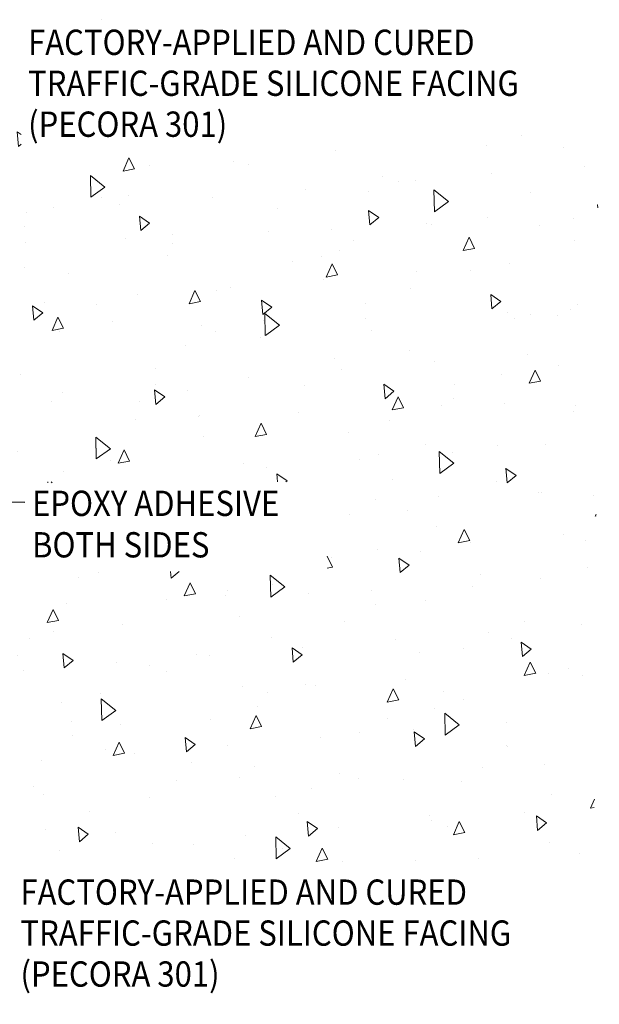
# Model space of a CAD drawing. Extents: x -44 to 2303, y 568 to 3799.
# Drawn here: x -16 to -10, y 1425 to 1435 of the extents above; entities that cross this region are included whole.
import ezdxf

# ---------------------------------------------------------------- set-up
doc = ezdxf.new("R2010")
doc.units = 0
doc.header["$LTSCALE"] = 5
doc.header["$MEASUREMENT"] = 0
doc.layers.add('CONCRETE - H', color=130, linetype='CONTINUOUS', lineweight=15)
doc.layers.add('TEXT - 4', color=241, linetype='CONTINUOUS', lineweight=25)
doc.styles.add('ROMANS', font='romans', dxfattribs={"width": 0.9})
doc.dimstyles.get("Standard").update_dxf_attribs({"dimtxt": 0.18, "dimasz": 0.18, "dimexe": 0.18, "dimexo": 0.0625, "dimgap": 0.09, "dimtad": 0, "dimtih": 1, "dimtoh": 1, "dimdec": 4, "dimzin": 0, "dimdsep": 46, "dimtxsty": 'Standard', "dimcen": 0.09, "dimadec": 0, "dimazin": 0, "dimtfac": 1, "dimtdec": 4, "dimtofl": 0, "dimtmove": 0, "dimatfit": 3, "dimfxl": 1, "dimtolj": 1, "dimtzin": 0, "dimarcsym": 0})

msp = doc.modelspace()

# ---------------------------------------------------------------- hatches: boundary and pattern name
at = {"layer": 'CONCRETE - H'}
h = msp.add_hatch(dxfattribs=at)
h.set_pattern_fill('AR-CONC', color=256, scale=0.2, angle=45, style=0)
h.set_pattern_definition([(95, (0.125, 0), (1.103104, 0.9256142), [0.15, -1.65]), (40, (0.125, 0), (-1.2599843, 0.8675363), [0.12, -1.32]), (145.45144, (0.2169, 0.0771), (-0.1568803, 1.7931504), [0.1274804, -1.4022842]), (91.1842, (-0.1578, 0.2828), (1.7433868, 1.2752276), [0.225, -2.475]), (141.63564, (-0.0126, 0.3891), (-0.0558, 2.6994233), [0.1912207, -2.1034275]), (36.18416, (-0.1578, 0.2828), (-0.0558, 2.6994233), [0.18, -1.98]), (66, (0.0543, 0.3536), (1.4135431, 0.274765), [0.15, -1.65]), (11, (0.0543, 0.3536), (-0.6814172, 1.3696169), [0.12, -1.32]), (116.45144, (0.1721, 0.3765), (0.732126, 1.6443818), [0.1274804, -1.4022842]), (82.5, (0.125, 0), (-0.45358637, 0.48797964), [0, -1.304, 0, -1.34, 0, -1.325]), (52.5, (0.125, 0), (-0.1857459, 0.9298189), [0, -0.764, 0, -1.274, 0, -0.505]), (12.5, (-0.19037, -0.31537), (0.78683633, 0.72304152), [0, -0.5, 0, -1.56, 0, -2.07]), (2.5, (-0.3318, -0.4568), (0.68317997, 0.9663196), [0, -0.65, 0, -1.036, 0, -1.47])])
h.paths.add_polyline_path([(-16.38031, 1430.138), (-14.36586, 1430.138), (-14.36668, 1430.23366), (-16.49819, 1430.23366), (-16.49391, 1429.72918), (-16.38031, 1429.72918)], flags=16)
h.paths.add_polyline_path([(-16.25079, 1429.2731), (-16.25079, 1430.138), (-16.38031, 1430.138), (-16.38031, 1429.22259), (-13.17847, 1429.22259), (-13.17847, 1430.138), (-13.22719, 1430.138), (-13.22719, 1429.2731)], flags=16)
h.paths.add_polyline_path([(-13.22719, 1430.14562), (-13.22719, 1429.2731), (-16.25079, 1429.2731), (-16.25079, 1430.14562)], flags=16)
h.paths.add_polyline_path([(-16.25079, 1429.29606), (-16.25079, 1429.77664), (-16.52808, 1429.77664), (-16.52808, 1429.29606)], flags=16)
edge = h.paths.add_edge_path()
edge.add_line((-10.38161, 1433.78707), (-16.33531, 1433.44322))
edge.add_line((-16.33531, 1433.44322), (-16.33531, 1434.91424))
edge.add_line((-16.33531, 1434.91424), (-10.37237, 1434.91424))
edge.add_line((-10.37237, 1434.91424), (-10.37234, 1434.91288))
edge.add_line((-10.37234, 1434.91288), (-17.96285, 1434.91288))
edge.add_arc((-18.17583, 1434.70158), 0.30002, -118.604484, 44.773904, ccw=False)
edge.add_line((-18.31947, 1434.43818), (-18.3194, 1431.27512))
edge.add_line((-18.3194, 1431.27512), (-18.31936, 1428.26258))
edge.add_line((-18.31936, 1428.26258), (-18.3194, 1425.62393))
edge.add_arc((-18.69695, 1425.01367), 0.7176, -20.972157, 58.256095, ccw=False)
edge.add_line((-18.02689, 1424.75683), (-16.39107, 1424.75683))
edge.add_line((-16.39107, 1424.75683), (-16.39107, 1426.21021))
edge.add_line((-16.39107, 1426.21021), (-10.42721, 1426.21021))
edge.add_line((-10.42721, 1426.21021), (-10.38161, 1433.78707))

# ---------------------------------------------------------------- texts
at = {"layer": 'TEXT - 4', "style": 'ROMANS', "width": 0.9}
for s, height, p in [('FACTORY-APPLIED AND CURED', 0.2609233, (-16.26397, 1434.55065)), ('TRAFFIC-GRADE SILICONE FACING', 0.2609233, (-16.26397, 1434.1282)), ('(PECORA 301)', 0.2609233, (-16.26397, 1433.70575)), ('EPOXY ADHESIVE', 0.2609233, (-16.22341, 1429.79442)), ('BOTH SIDES', 0.260923, (-16.22341, 1429.36662)), ('FACTORY-APPLIED AND CURED', 0.2609233, (-16.34279, 1425.78358)), ('TRAFFIC-GRADE SILICONE FACING', 0.2609233, (-16.34279, 1425.36113)), ('(PECORA 301)', 0.2609233, (-16.34279, 1424.93869))]:
    msp.add_text(s, height=height, dxfattribs=at).set_placement(p)

# ---------------------------------------------------------------- leaders
at = {"layer": 'TEXT - 4'}
msp.add_leader([(-18.34643, 1430.43199), (-16.62788, 1429.93878), (-16.2973, 1429.93846)], dimstyle='Standard', override={"dimtxt": 0.6, "dimasz": 0.26, "dimexe": 0.5, "dimexo": 1, "dimtih": 0, "dimtoh": 0, "dimdec": 2, "dimtxsty": 'ROMANS', "dimdle": 0.05, "dimtfac": 0.3, "dimtdec": 2}, dxfattribs=at)

doc.saveas('drawing.dxf')
